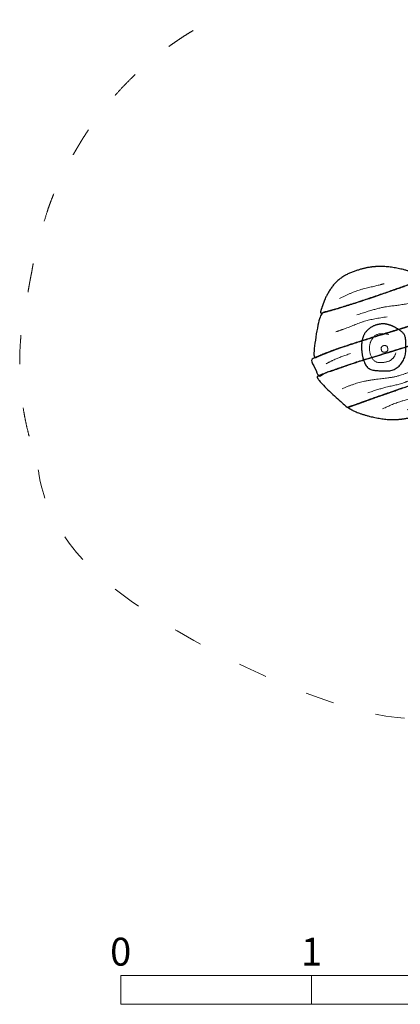
# Model space of a CAD drawing. Units: metres. Extents: x -5.5 to 5.3, y -4.1 to 6.3.
import ezdxf

# ---------------------------------------------------------------- set-up
doc = ezdxf.new("R2010")
doc.units = ezdxf.units.M
doc.header["$LTSCALE"] = 0.05
doc.header["$PDMODE"] = 1
doc.header["$PDSIZE"] = -2
doc.linetypes.add('[LS] ISO-03 Dashed Spaced', pattern=[7.619999999999999, 3.048, -4.571999999999999])
for name, color, linetype, lineweight in [('00 Algemeen - Maatlijnen', 7, 'Continuous', 9), ('03 Inrichting - toestel - details', 7, 'Continuous', 9), ('03 Inrichting - toestel - robinia', 7, 'Continuous', 25), ('03 Inrichting - toestel - symbolen', 7, 'Continuous', 5), ('03 Inrichting - toestel - valzone', 7, '[LS] ISO-03 Dashed Spaced', 9)]:
    doc.layers.add(name, color=color, linetype=linetype, lineweight=lineweight)
doc.styles.add('Segoe UI Light (bold)', font='Segoe UI Light')
doc.styles.add('Ubuntu', font='Ubuntu')
doc.dimstyles.new('maatlijnen zwart', dxfattribs={"dimtxt": 0.2459798177083333, "dimasz": 0.15875, "dimexe": 0.09999999999998098, "dimexo": 0, "dimgap": 0.05000000000005399, "dimtad": 1, "dimdec": 3, "dimtxsty": 'Segoe UI Light (bold)', "dimblk": 'VW_FILLEDARROW', "dimblk1": 'VW_FILLEDARROW', "dimblk2": 'VW_FILLEDARROW', "dimcen": 0, "dimse1": 1, "dimse2": 1, "dimazin": 0, "dimtfac": 1, "dimtdec": 3, "dimtix": 1, "dimtofl": 0, "dimtmove": 0, "dimatfit": 0, "dimldrblk": 'VW_FILLEDARROW', "dimfxl": 1, "dimfrac": 2, "dimtolj": 1, "dimarcsym": 0})

# ---------------------------------------------------------------- blocks, each defined once
blk = doc.blocks.new('Schaalbalk')
at = {"layer": '00 Algemeen - Maatlijnen', "linetype": 'Continuous', "lineweight": 9, "transparency": 33554687, "flags": 128}
for points in [[(0, 0.075), (1, 0.075), (1, -0.075), (0, -0.075)], [(1, 0.075), (2, 0.075), (2, -0.075), (1, -0.075)], [(2, 0.075), (3, 0.075), (3, -0.075), (2, -0.075)], [(3, 0.075), (4, 0.075), (4, -0.075), (3, -0.075)], [(4, 0.075), (5, 0.075), (5, -0.075), (4, -0.075)]]:
    blk.add_lwpolyline(points, close=True, dxfattribs=at)
at = {"layer": '00 Algemeen - Maatlijnen', "transparency": 33554687, "char_height": 0.1459342447916669, "line_spacing_factor": 1.048499948803714, "style": 'Ubuntu'}
for s, insert, attachment_point in [('0', (0, 0.08216666666666657), 8), ('1', (1, 0.08216666666666657), 8), ('2', (2, 0.08216666666666657), 8), ('3', (3, 0.08216666666666657), 8), ('4', (4, 0.08216666666666657), 8), ('5', (5, 0.08216666666666657), 8), (' m', (5.059689996904797, 0.08216666666666657), 7)]:
    blk.add_mtext(s, dxfattribs=dict(at, insert=insert, attachment_point=attachment_point))
blk = doc.blocks.new('*U4')
at = {"layer": '03 Inrichting - toestel - robinia'}
for points, knots in [([(-2.956868985833986, -1.729509939040159), (-2.960895102639137, -1.730628532360723), (-3.012956773029706, -1.749222579782494), (-3.155094105709439, -1.799886907533801), (-3.329889084390248, -1.858976181641367), (-3.455430458283241, -1.896526358364724), (-3.492114221089476, -1.906069898041554), (-3.493606892404125, -1.906368432304494), (-3.495296159452941, -1.90686598940938), (-3.497981147488477, -1.907461237604373), (-3.502851139346822, -1.908654767879154), (-3.505237593119447, -1.909251836405019), (-3.496886825246198, -1.882260880407084), (-3.470992334171664, -1.813054162699482), (-3.426501399798703, -1.747137643964663), (-3.362922930989371, -1.701650698601268), (-3.294081487433003, -1.678410520979378), (-3.266643185123387, -1.67184913835286), (-3.242336306995552, -1.666108269866709), (-3.165767850008524, -1.661669838080554), (-3.067907879597616, -1.678489458869146), (-2.990776016821073, -1.704628718637367), (-2.960845802011368, -1.721159474555374), (-2.957267031517898, -1.724738245048851), (-2.955179112008234, -1.726527630295575), (-2.955079600587255, -1.728912870514287), (-2.956868985833986, -1.729509939040159)], [0, 0, 0, 0.07906148521050073, 0.1581229704209997, 0.2371844556314989, 0.3162459408419987, 0.3953074260524991, 0.3953074260524991, 0.3984824795721798, 0.3984824795721798, 0.4034409530128465, 0.4083994264535133, 0.4083994264535133, 0.465347581452046, 0.522295736450579, 0.5792438914491121, 0.6361920464476456, 0.6931402014461784, 0.6931402014461784, 0.7435556304346671, 0.7939710594231559, 0.8443864884116448, 0.8948019174001332, 0.9452173463886215, 0.9452173463886215, 0.9726086731943112, 1, 1, 1]), ([(-2.791044124759079, -1.886983122076374), (-2.792535430825599, -1.889070586503324), (-2.815701714391173, -1.900148912723409), (-2.877041542079314, -1.922423257585295), (-2.945911623500353, -1.945890829333482), (-2.986020977964938, -1.959653916047748), (-2.995042537764348, -1.962934607360992), (-3.003766473466261, -1.965991853059771), (-3.075202350289699, -1.987827652106658), (-3.240239949493815, -2.038105056931061), (-3.414895721940499, -2.094645310119035), (-3.507972488559717, -2.130572517983957), (-3.526314597504192, -2.139892612046308), (-3.526909845699185, -2.14019114630924), (-3.527506307448093, -2.140688703414133), (-3.528103375973966, -2.140987237677066), (-3.532874463188295, -2.143671012158688), (-3.535857985486786, -2.145460397405441), (-3.536453233681772, -2.145460397405441), (-3.53754725253558, -2.145957347733376), (-3.537845786798512, -2.14625406166543), (-3.537473074052563, -2.131938524608828), (-3.533960200205882, -2.082779682989218), (-3.52417682747513, -2.011507880216559), (-3.510814229168194, -1.947319439947831), (-3.499248097775082, -1.914098163962059), (-3.495296159452941, -1.90686598940938), (-3.493606892404125, -1.906368432304494), (-3.492114221089476, -1.906069898041554), (-3.455430458283241, -1.896526358364724), (-3.329889084390248, -1.858976181641367), (-3.155094105709439, -1.799886907533801), (-3.012956773029706, -1.749222579782494), (-2.960895102639137, -1.730628532360723), (-2.956868985833986, -1.729509939040159), (-2.955079600587255, -1.728912870514287), (-2.955179112008234, -1.726527630295575), (-2.957267031517898, -1.724738245048851), (-2.956371428729093, -1.724439710785912), (-2.955276803098335, -1.724340199364931), (-2.95460601117216, -1.72441483293067), (-2.933093414548479, -1.741928105744213), (-2.875696071062091, -1.792986526206019), (-2.817105500689402, -1.850009715851193), (-2.792908143571549, -1.880943719327282), (-2.791044124759079, -1.886983122076374)], [0, 0, 0, 0.06194828837259163, 0.1238965767451808, 0.1858448651177699, 0.2477931534903591, 0.3097414418629483, 0.3097414418629483, 0.3693960319002738, 0.4290506219375991, 0.4887052119749246, 0.5483598020122503, 0.6080143920495769, 0.6080143920495769, 0.6099452048631379, 0.6099452048631379, 0.6116045701782425, 0.6132639354933478, 0.6132639354933478, 0.613547850343432, 0.6138317651935162, 0.6138317651935162, 0.6234913348250222, 0.6331509044565283, 0.6428104740880346, 0.6524700437195409, 0.662129613351047, 0.662129613351047, 0.6641936430415072, 0.6641936430415072, 0.7155897067093604, 0.7669857703772133, 0.8183818340450658, 0.8697778977129181, 0.9211739613807717, 0.9211739613807717, 0.9443758717945101, 0.9675777822082495, 0.9675777822082495, 0.9755434002866241, 0.9755434002866241, 0.9804347202292995, 0.9853260401719747, 0.9902173601146499, 0.995108680057325, 1, 1, 1]), ([(-2.76082420518349, -1.972477995343586), (-2.76082420518349, -1.976355300100004), (-2.773945150105624, -1.982817474694006), (-2.813710884771639, -2.000314495031355), (-2.85347661943765, -2.01781151536871), (-2.880989555313004, -2.028100935620162), (-2.980398483409161, -2.062113925033402), (-3.128050530772241, -2.108452767398303), (-3.255496450378378, -2.147037000250384), (-3.309441591021408, -2.163602118259798), (-3.316748399139819, -2.166136928998436), (-3.324801087832842, -2.169044907565738), (-3.359282919523787, -2.180879149603606), (-3.419248044937871, -2.20125321626824), (-3.477199884408015, -2.221850728547353), (-3.5071518227251, -2.234187723217801), (-3.513191225474191, -2.237319147399583), (-3.531682146467426, -2.19556439786794), (-3.550173067460659, -2.153809648336297), (-3.540629072701108, -2.148143565110098), (-3.535857985486786, -2.145460397405441), (-3.532874463188295, -2.143671012158688), (-3.528103375973966, -2.140987237677066), (-3.527506307448093, -2.140688703414133), (-3.526909845699185, -2.14019114630924), (-3.526314597504192, -2.139892612046308), (-3.507972488559717, -2.130572517983957), (-3.414895721940499, -2.094645310119035), (-3.240239949493815, -2.038105056931061), (-3.075202350289699, -1.987827652106658), (-3.003766473466261, -1.965991853059771), (-2.995042537764348, -1.962934607360992), (-2.986020977964938, -1.959653916047748), (-2.945911623500353, -1.945890829333482), (-2.877041542079314, -1.922423257585302), (-2.815701714391173, -1.900148912723409), (-2.792535430825599, -1.889070586503324), (-2.791044124759079, -1.886983122076374), (-2.787044429521134, -1.897635771953021), (-2.775934164971281, -1.927670740558147), (-2.764823900421434, -1.958675035352375), (-2.76082420518349, -1.971508669154485), (-2.76082420518349, -1.972477995343586)], [0, 0, 0, 0.0004127666261111732, 0.0004127666261111732, 0.001638846623841469, 0.001638846623841469, 0.0024678257178939, 0.003296804811946324, 0.004125783905998754, 0.004954763000051183, 0.005783742094103611, 0.005783742094103611, 0.006701436082770334, 0.007619130071437061, 0.008536824060103804, 0.009454518048770578, 0.01037221203743735, 0.01037221203743735, 0.01653237442050663, 0.01653237442050663, 0.01802961677140098, 0.01802961677140098, 0.01898121558264418, 0.01993281439388716, 0.01993281439388716, 0.02104008062477211, 0.02104008062477211, 0.05525029126854668, 0.08946050191232083, 0.1236707125560947, 0.1578809231998686, 0.1920911338436426, 0.1920911338436426, 0.2276167152435235, 0.2631422966434044, 0.2986678780432853, 0.3341934594431664, 0.3697190408430489, 0.3697190408430489, 0.527289280632287, 0.6848595204215251, 0.8424297602107625, 1, 1, 1]), ([(-2.773945150105624, -1.982817474694006), (-2.774318317934289, -1.997133466833322), (-2.777832215717091, -2.046293031231362), (-2.787616043530557, -2.117564869696784), (-2.800978186754794, -2.181753345658282), (-2.812543294211798, -2.214975344422492), (-2.816494777451219, -2.222207974057892), (-2.818185864830892, -2.222705531162785), (-2.81967671581469, -2.223004065425717), (-2.856360478620925, -2.232547605102547), (-2.981901862552498, -2.270097781825905), (-3.156697077697856, -2.329187055933464), (-3.298835101924845, -2.379851383684763), (-3.350897806290115, -2.398445431106542), (-3.354924378177988, -2.399564024427113), (-3.356713763424718, -2.400159272622106), (-3.356614252003739, -2.402546333171667), (-3.354526332494075, -2.404335718418392), (-3.355420114952001, -2.404632432350474), (-3.356514133805802, -2.404731336994497), (-3.35718492573197, -2.40465715851148), (-3.378697522355658, -2.387144919672639), (-3.436094865842046, -2.336087190758102), (-3.494685436214728, -2.279064237577491), (-3.518882793332588, -2.248130244139989), (-3.520746812145058, -2.242090841390898), (-3.520149743619186, -2.241195238602093), (-3.516172927441803, -2.238809998383404), (-3.513191225474191, -2.237319147399583), (-3.5071518227251, -2.234187723217801), (-3.477199884408015, -2.221850728547353), (-3.419248044937871, -2.20125321626824), (-3.359282919523787, -2.180879149603606), (-3.324801087832842, -2.169044907565738), (-3.316748399139819, -2.166136928998436), (-3.309441591021408, -2.163602118259798), (-3.255496450378378, -2.147037000250384), (-3.128050530772241, -2.108452767398303), (-2.980398483409161, -2.062113925033402), (-2.880989555313004, -2.028100935620162), (-2.85347661943765, -2.01781151536871), (-2.826038772210763, -2.00737373815124), (-2.784979995848982, -1.989678301748893), (-2.773945150105624, -1.982817474694006)], [0, 0, 0, 0.02369282492115522, 0.04738564984231097, 0.07107847476346678, 0.0947712996846224, 0.1184641246057778, 0.1184641246057778, 0.1235316495828114, 0.1235316495828114, 0.2498653915914898, 0.3761991336001704, 0.5025328756088501, 0.6288666176175314, 0.755200359626215, 0.755200359626215, 0.8122082789250689, 0.8692161982239238, 0.8692161982239238, 0.8887402836954394, 0.8887402836954394, 0.9007354287234335, 0.9127305737514275, 0.9247257187794217, 0.9367208638074158, 0.9487160088354103, 0.9487160088354103, 0.9507587750581096, 0.9528015412808083, 0.9528015412808083, 0.9569702068685583, 0.9611388724563084, 0.9653075380440581, 0.969476203631808, 0.9736448692195577, 0.9736448692195577, 0.9774105434693815, 0.9811762177192053, 0.984941891969029, 0.9887075662188528, 0.9924732404686766, 0.9924732404686766, 0.9962366202343383, 1, 1, 1]), ([(-3.354765747935176, -2.399659861501561), (-3.350739631130018, -2.398541268180998), (-3.298677960739457, -2.379947220759234), (-3.156540628059723, -2.32928289300792), (-2.981745649378907, -2.270193618900354), (-2.856204275485914, -2.232643442176995), (-2.819520512679679, -2.223099902500166), (-2.818027841365009, -2.222801368237233), (-2.816338574316214, -2.222303811132341), (-2.813653586280685, -2.221708562937347), (-2.808783594422311, -2.220515032662566), (-2.806397140649707, -2.219917964136701), (-2.814747908522957, -2.246908920134636), (-2.840642399597477, -2.316115637842239), (-2.885133333970443, -2.382032156577057), (-2.948711802779777, -2.427519101940452), (-3.017553246336152, -2.450759279562349), (-3.044991548645776, -2.45732066218886), (-3.069298426773603, -2.463061530675019), (-3.145866883760616, -2.467499962461166), (-3.243726854171531, -2.45068034167256), (-3.320858716948082, -2.424541081904332), (-3.350788931757787, -2.408010325986317), (-3.354367702251263, -2.40443155549284), (-3.356455621760928, -2.402642170246116), (-3.356555133181907, -2.400256930027433), (-3.354765747935176, -2.399659861501561)], [0, 0, 0, 0.07906148520910264, 0.1581229704182041, 0.2371844556273048, 0.3162459408364056, 0.3953074260455057, 0.3953074260455057, 0.3984824795651715, 0.3984824795651715, 0.4034409530058566, 0.4083994264465406, 0.4083994264465406, 0.4653475814457584, 0.5222957364449766, 0.5792438914441953, 0.6361920464434144, 0.6931402014426336, 0.6931402014426336, 0.7435556304317117, 0.793971059420789, 0.8443864884098665, 0.8948019173989432, 0.9452173463880185, 0.9452173463880185, 0.9726086731940058, 1, 1, 1])]:
    blk.add_open_spline(points, degree=2, knots=knots, dxfattribs=at)
blk = doc.blocks.new('*U5')
at = {"layer": '03 Inrichting - toestel - details'}
for points in [[(-3.403208118907322, -1.831787081585142), (-3.321208118907321, -1.789787081585141), (-3.203208118907321, -1.763787081585141), (-3.169208118907322, -1.753787081585141)], [(-3.311208118907321, -1.917787081585141), (-3.195208118907321, -1.877787081585141), (-3.083208118907321, -1.865787081585141), (-2.959208118907322, -1.841787081585142), (-2.949208118907322, -1.831787081585142)], [(-3.153208118907322, -1.927787081585141), (-3.251208118907321, -1.939787081585141), (-3.367208118907322, -1.987787081585141), (-3.421208118907321, -2.005787081585141)], [(-3.013208118907321, -2.035787081585141), (-2.953208118907321, -1.999787081585141), (-2.847208118907322, -1.973787081585141)], [(-3.145208118907322, -2.019787081585141), (-3.201208118907322, -2.007787081585141), (-3.241208118907322, -2.051787081585141), (-3.249208118907322, -2.105787081585141), (-3.223208118907321, -2.165787081585141), (-3.165208118907322, -2.167787081585141), (-3.119208118907322, -2.149787081585141), (-3.107208118907321, -2.115787081585141)], [(-3.185208118907322, -2.087787081585141), (-3.177208118907322, -2.077787081585141), (-3.155208118907321, -2.077787081585141), (-3.149208118907322, -2.093787081585141), (-3.151208118907321, -2.107787081585141), (-3.167208118907321, -2.113787081585141), (-3.181208118907322, -2.109787081585141), (-3.185208118907322, -2.093787081585141), (-3.185208118907322, -2.085787081585141), (-3.183208118907321, -2.091787081585141), (-3.183208118907321, -2.085787081585141)], [(-3.345208118907321, -2.119787081585141), (-3.425208118907321, -2.145787081585141), (-3.473208118907321, -2.173787081585141)], [(-3.389208118907321, -2.303787081585141), (-3.305208118907322, -2.267787081585141), (-3.173208118907322, -2.249787081585141), (-3.093208118907321, -2.239787081585141), (-2.973208118907321, -2.189787081585141), (-2.939208118907322, -2.159787081585141)], [(-3.255208118907321, -2.325787081585141), (-3.181208118907322, -2.299787081585141), (-3.073208118907321, -2.277787081585141), (-3.029208118907322, -2.257787081585141)], [(-3.177208118907322, -2.409787081585141), (-3.105208118907322, -2.373787081585141), (-2.969208118907322, -2.341787081585141), (-2.967208118907322, -2.341787081585141)], [(-3.047208118907322, -2.413787081585141), (-3.015208118907322, -2.401787081585141), (-2.94120811890732, -2.379787081585141), (-2.899208118907322, -2.347787081585141)]]:
    blk.add_open_spline(points, degree=2, dxfattribs=at)
at = {"layer": '03 Inrichting - toestel - robinia'}
blk.add_open_spline([(-3.287628874339411, -2.081153999870832), (-3.287628874338529, -2.061535077275134), (-3.274163778000984, -2.013033114299716), (-3.231481963200335, -1.974842187154427), (-3.177282833296333, -1.961788896092927), (-3.137903777976236, -1.969846614306021), (-3.103351832663553, -1.986402754770236), (-3.059961947635879, -2.016275790824388), (-3.05328350450471, -2.068463624891861), (-3.057602497672393, -2.146205501846882), (-3.111451991618109, -2.209870660338646), (-3.190979279136751, -2.211310324723112), (-3.259185898620235, -2.202179120049397), (-3.287628874341412, -2.125623633195879), (-3.287628874339411, -2.081153999870832)], degree=2, dxfattribs=at)
at = {"layer": '03 Inrichting - toestel - robinia', "color": 7}
blk.add_blockref('*U4', (0, 0), dxfattribs=at)
blk = doc.blocks.new('VW_FILLEDARROW')
at = {"color": 0, "lineweight": 5, "transparency": 16777216, "flags": 128}
blk.add_lwpolyline([(-0.9999999999999999, 0.2679491924311227), (0, 0), (-0.9999999999999999, -0.2679491924311229)], close=True, dxfattribs=at)
blk = doc.blocks.new('*D12')
at = {"layer": '00 Algemeen - Maatlijnen', "color": 0, "lineweight": -2}
blk.add_line((4.911599221618726, 4.48), (-4.770900778381273, 4.48), dxfattribs=at)
at = {"layer": 'Defpoints', "color": 0}
for p in [(-4.929650778381274, 4.48), (-4.929650778381274, -2.254526510403517), (5.070349221618726, -2.294827026450108)]:
    blk.add_point(p, dxfattribs=at)
at = {"layer": '00 Algemeen - Maatlijnen', "color": 0, "lineweight": -2, "xscale": 0.15875, "yscale": 0.15875, "zscale": 0.15875, "rotation": 180}
blk.add_blockref('VW_FILLEDARROW', (-4.929650778381274, 4.48), dxfattribs=at)
at = {"layer": '00 Algemeen - Maatlijnen', "color": 0, "lineweight": -2, "xscale": 0.15875, "yscale": 0.15875, "zscale": 0.15875}
blk.add_blockref('VW_FILLEDARROW', (5.070349221618726, 4.48), dxfattribs=at)
at = {"layer": '00 Algemeen - Maatlijnen', "color": 0, "insert": (0.07034922161872625, 4.657748446994412), "char_height": 0.2459798177083333, "attachment_point": 5, "style": 'Segoe UI Light (bold)'}
blk.add_mtext('\\A1;10m', dxfattribs=at)
blk = doc.blocks.new('Balanceerstructuur RS4225')
at = {"layer": '03 Inrichting - toestel - valzone'}
blk.add_open_spline([(0.9563708621531987, 4.006786435304414), (0.9563587504893877, 4.006786435304414), (0.9563226846460239, 4.006786401660902), (0.9562730268243831, 4.006786401660902), (0.9562716810839557, 4.006786435304414), (0.8578337297027246, 4.006786586700211), (0.6684911472593521, 3.988203602032197), (0.4351454098604154, 3.940021460462078), (0.1690836461634971, 3.831859071025268), (0.05038934077324666, 3.756668600428043), (-0.07733259510281641, 3.703843023579553), (-0.3131768341728166, 3.555739007895361), (-0.4823731441738564, 3.40374812378826), (-0.6554494613006682, 3.210728021893075), (-0.8264104050970636, 2.912561014990373), (-0.9327160576701935, 2.584534013047887), (-0.9603179695446816, 2.324328922313187), (-0.9603179695446816, 2.108396275377345), (-0.9261511677826929, 1.862163694035386), (-0.8927171216815406, 1.745610730807682), (-0.9234949789774619, 1.626352829327894), (-0.9929666331235639, 1.353271759277683), (-1.028962708254665, 1.196287194125136), (-1.037423512873931, 1.15442696257712), (-1.042242895301846, 1.140511518762825), (-1.060328164182225, 1.090218467069753), (-1.090358992557951, 1.009637101834931), (-1.121869008342393, 0.9264840266499814), (-1.143282448892373, 0.8704046275691435), (-1.172844850259164, 0.7930270932784623), (-1.23530038354818, 0.6289322372273309), (-1.299748277371327, 0.4455562913131798), (-1.346240326796644, 0.2809107811631038), (-1.368295210190561, 0.158959405581154), (-1.373603197322897, 0.1167994608189765), (-1.374508947915223, 0.1112842128396005), (-1.377636785095528, 0.09280652394888604), (-1.380068403467521, 0.07884985001235327), (-1.480428879618376, 0.05294527204832412), (-1.725777909271608, -0.01137134195161343), (-1.930860187109684, -0.06730556087334116), (-2.045293575031428, -0.1003964248603734), (-2.08668260237293, -0.1133154902572278), (-2.185855176629826, -0.1445742815371486), (-2.403736607095307, -0.2210260641684582), (-2.46898557170658, -0.2442909554692014), (-2.503538180426351, -0.2566110071891781), (-2.538090789146122, -0.2689310589091547), (-2.541962837602618, -0.2703118558711212), (-2.545834886059114, -0.2716926528330878), (-2.600166952025167, -0.2532965494555757), (-2.758346436402957, -0.2099180221441857), (-2.946645923322183, -0.1775701082964515), (-3.100802100060704, -0.1636182978262295), (-3.182159136531889, -0.1616310031142421), (-3.310347295766951, -0.1616310031142421), (-3.522999313519104, -0.1860975060395067), (-3.626744293192619, -0.2105872902741103), (-3.628893844371756, -0.2111000173756183), (-3.89709669790489, -0.2752385442760933), (-4.346561433644871, -0.5255450519598962), (-4.524714218106812, -0.7096455717299468), (-4.67543499240181, -0.8653934939525642), (-4.893475165566612, -1.244863225506466), (-4.981444248933265, -1.529197048957314), (-5.006357670150603, -1.637294455953401), (-5.014792668094517, -1.691631820772374), (-5.02172452024473, -1.724607440398126), (-5.033201120743136, -1.788662531392314), (-5.037888618506789, -1.819491156745731), (-5.087875212683249, -2.03158253903727), (-5.063817565411766, -2.477470481769764), (-4.984148745614279, -2.693064557236699), (-4.98329497424583, -2.695908375900537), (-4.981558609533946, -2.701613507853734), (-4.957049249507298, -2.780995472040581), (-4.868084076495376, -2.98767996863708), (-4.724547598942583, -3.204006643421467), (-4.583588163310662, -3.363357023702585), (-4.500421334620704, -3.441844857666721), (-4.422207622414899, -3.514526851291994), (-4.240358526374076, -3.668006528030091), (-4.111802500583253, -3.740940948915377), (-4.035938722408428, -3.784815552016946), (-3.806081050679138, -3.887452629859276), (-3.518457279781673, -3.962323150670709), (-3.279109995268933, -3.993319068380581), (-3.157874417905266, -3.997238289244371), (-3.022287722665446, -3.997238289244371), (-2.809635671269782, -3.972771786319099), (-2.705887159027654, -3.948282002084502), (-2.704811239558727, -3.948025032950554), (-2.63105489088777, -3.930386514144691), (-2.557298542216813, -3.912747995338828), (-2.410861764343827, -3.877727926861051), (-1.927607925713586, -3.589165248702062), (-1.745740796751081, -3.379249524953877), (-1.637322228802819, -3.343796666355767), (-1.407823424979717, -3.266778596154072), (-1.085785184627486, -3.158183803497304), (-0.658496989442152, -3.015849010653997), (-0.445871280915293, -2.949401193186072), (-0.3917091314995123, -2.965847621480905), (-0.2774062462606162, -2.994189049382825), (-0.158933180596061, -3.017167701695398), (-0.04222639923790848, -3.03049133933652), (0.01596530072922906, -3.032636314998213), (0.02771119229734177, -3.033750991791356), (0.05177599170606845, -3.035796920957844), (0.06404914437226399, -3.036718214852066), (0.0931829442357921, -3.048811711171678), (0.1538197199791684, -3.071556204650486), (0.1853762563278797, -3.082156332821665), (0.2609469827036446, -3.11216217247989), (0.4154251988362885, -3.156347136966732), (0.4939927545620885, -3.170458436477973), (0.5705118242145909, -3.20718342349882), (0.7422603309296028, -3.268947391421273), (0.8382315401137822, -3.292376597627779), (0.8904332148799876, -3.308134275973651), (0.9960708775292223, -3.332456650099513), (1.049356142484772, -3.340999814032723), (1.111811955559169, -3.370347586623655), (1.248871042218561, -3.42167022374495), (1.323873731561384, -3.442866442866034), (1.393183535188866, -3.466564528009243), (1.534381581096088, -3.501026517933213), (1.605926390419634, -3.511727980358315), (1.710576010449622, -3.564805732140492), (1.95713059383152, -3.646698208731686), (2.100877875823782, -3.670062415675718), (2.339010950206793, -3.837668060495678), (2.85740186944467, -4.006786586700211), (3.317629752986432, -4.006786586700211), (3.685064527929157, -3.928550890562947), (3.926603805899169, -3.827221885028994), (4.025290180962656, -3.777015808737429), (4.072308467338029, -3.748633739474703), (4.10081690162656, -3.733399285005653), (4.15504351200864, -3.702377007605231), (4.180675022418902, -3.686829264765496), (4.375000208781865, -3.589065529336651), (4.700795352675566, -3.284904643072012), (4.814846046159015, -3.08583612543685), (4.81632124681172, -3.083589411799105), (4.819275416190322, -3.079057496347494), (4.864181630257364, -3.009616483028665), (4.965358386536922, -2.809134278189238), (5.038903003731997, -2.561064281253835), (5.070474044391842, -2.351617269989678), (5.07721025346715, -2.238036782910538), (5.080964869249903, -2.165173921772293), (5.087875212683249, -1.989982960587615), (5.059874290752093, -1.751820128519474), (5.038882758749489, -1.665535222471604), (5.020359583832447, -1.584807551504346), (4.941655017878285, -1.344514024950004), (4.781119133298104, -1.040941454839085), (4.572192307110141, -0.768109700518915), (4.384608122538477, -0.5969830094937788), (4.316846996990847, -0.5463610994112169), (4.315148941723935, -0.5450970454310227), (4.067241754641953, -0.3609787618873743), (3.526426089849985, -0.1757655839348154), (3.23435331694327, -0.1757655839348154), (3.227649780169572, -0.1757912875769107), (3.224308979567177, -0.1758167220709292), (3.141971062895659, -0.1372075638825409), (2.955702959024791, -0.07413425781462865), (2.850966135015326, -0.05196527022810915), (2.811560836792145, -0.04273275076274877), (2.734424072285067, -0.02775728403827816), (2.696498819380117, -0.02198970972941606), (2.64909820815031, 0.001096736391111335), (2.547188784771519, 0.04320623270914802), (2.492516330586986, 0.06188060156282155), (2.400197191765256, 0.09566790452526036), (2.219859900516669, 0.142245797346899), (2.130634888077628, 0.1552650285041236), (2.128569041952862, 0.1562563681874162), (2.124409223728464, 0.1582385765448344), (2.122330054773498, 0.1592220436466378), (2.137896368831083, 0.2053818149185681), (2.163711438235165, 0.2858013786157753), (2.176327754709469, 0.3304271572002254), (2.200687115917179, 0.4234978841325938), (2.250657018722406, 0.6213337114555688), (2.304445729128609, 0.8368287483434176), (2.337397407438504, 0.9696326967967761), (2.345703586483062, 1.003166008075954), (2.364197592476412, 1.077820840340944), (2.41243034773969, 1.272645278466218), (2.459699802711977, 1.46634110309778), (2.492635305419877, 1.607719334247369), (2.508616668088296, 1.684829187038209), (2.512776721817267, 1.707166425821226), (2.514540987513036, 1.715050109659693), (2.518536356257631, 1.73276301426749), (2.533770407004551, 1.800600039575031), (2.566776574937926, 1.951198620639538), (2.588530637108241, 2.064403289172857), (2.617698705113718, 2.22614500562819), (2.632359993893493, 2.536969658450005), (2.572125680624682, 2.909407846442068), (2.432778644020837, 3.209780017030469), (2.365275496912465, 3.309862189856219), (2.332363362591212, 3.358659843658177), (2.19908507774525, 3.527318712770764), (1.916369117285249, 3.76199806000534), (1.513396244941767, 3.947889745560599), (1.109539908357947, 4.006776375894741), (0.9563708621531987, 4.006786435304414)], degree=2, knots=[0, 0, 0, 0.01949922730001739, 0.03899845460003423, 0.05849768190005106, 0.07799690920850813, 0.09749613651696513, 0.1169953638254221, 0.1364945911338791, 0.1559938184423361, 0.1559938184423361, 0.1751751238238422, 0.1943564292053483, 0.2135377345868544, 0.2327190399683605, 0.2519003453498667, 0.2710816507313728, 0.2902629561128789, 0.3094442614943851, 0.3286255668758912, 0.3286255668758912, 0.3481093125719971, 0.3675930582681031, 0.3870768039642091, 0.3870768039642091, 0.3937952983907025, 0.4005137928171961, 0.4072322872436897, 0.4139507816701832, 0.4206692760966766, 0.4273877705231702, 0.4341062649496638, 0.4408247593761573, 0.4475432538026509, 0.4542617482291445, 0.4542617482291445, 0.455145440187409, 0.4560291321456736, 0.4560291321456736, 0.4624945093790722, 0.4689598866124708, 0.4754252638458694, 0.4818906410792679, 0.4883560183126665, 0.494821395546065, 0.5012867727794635, 0.5012867727794635, 0.5047105190374352, 0.5047105190374352, 0.5050941979951358, 0.5050941979951358, 0.5104479290219007, 0.5158016600486658, 0.5211553910754309, 0.5265091221021959, 0.5318628531289609, 0.5372165841557258, 0.5425703151824909, 0.5479240462092557, 0.5532777772360153, 0.558631508262775, 0.5639852392895346, 0.5639852392895346, 0.5685145300908102, 0.5730438208920857, 0.5775731116933613, 0.582102402494637, 0.582102402494637, 0.5848779167317428, 0.5876534309688487, 0.5876534309688487, 0.6070483509668825, 0.6264432709649163, 0.6264432709649163, 0.6266938228476411, 0.6269443747303659, 0.6271949266130907, 0.6274454784958156, 0.6276960303785404, 0.6279465822612653, 0.6281971341439901, 0.628447686026715, 0.6286982379094398, 0.6286982379094398, 0.6288467971969379, 0.6289953564844362, 0.6291439157719343, 0.6292924750594325, 0.6294410343469307, 0.6295895936344288, 0.629738152921927, 0.6298867122094252, 0.6298867122094252, 0.6400714485145519, 0.6400714485145519, 0.6602923618437001, 0.6805132751728484, 0.6805132751728484, 0.688817971223406, 0.6971226672739638, 0.7054273633245214, 0.7137320593750791, 0.7137320593750791, 0.7158422481323097, 0.7179524368895402, 0.7200626256467709, 0.7221728144040015, 0.7221728144040015, 0.7226003755753648, 0.7230279367467282, 0.7230279367467282, 0.7241237593478907, 0.7252195819490533, 0.7252195819490533, 0.7278961512488014, 0.7305727205485495, 0.7305727205485495, 0.7334186529559424, 0.7362645853633355, 0.7362645853633355, 0.7378354319749213, 0.7394062785865072, 0.7394062785865072, 0.7414149595628866, 0.7434236405392661, 0.7434236405392661, 0.7453114238941527, 0.7471992072490394, 0.7471992072490394, 0.7502612917559158, 0.7533233762627921, 0.7533233762627921, 0.7594461859855938, 0.7655689957083953, 0.7716918054311969, 0.7778146151539984, 0.7839374248768, 0.7900602345996014, 0.7900602345996014, 0.7936638374005915, 0.7972674402015815, 0.7972674402015815, 0.8234161598952962, 0.8495648795890106, 0.8495648795890106, 0.8498712146518695, 0.8501775497147286, 0.8504838847775876, 0.8507902198404466, 0.8510965549033056, 0.8514028899661645, 0.8517092250290236, 0.8520155600918826, 0.8523218951547415, 0.8526282302176006, 0.8526282302176006, 0.8529139497193003, 0.8531996692210002, 0.8534853887227001, 0.8537711082243998, 0.8540568277260997, 0.8543425472277996, 0.8546282667294993, 0.8549139862311992, 0.855199705732899, 0.8554854252345988, 0.8557711447362987, 0.8557711447362987, 0.8635485501647816, 0.8713259555932648, 0.8713259555932648, 0.874266160728935, 0.8772063658646052, 0.8772063658646052, 0.8812473875942325, 0.8852884093238598, 0.8852884093238598, 0.8921646012741536, 0.8990407932244476, 0.8990407932244476, 0.8992155306318304, 0.899390268039213, 0.899390268039213, 0.9030911385237589, 0.9067920090083048, 0.910492879492851, 0.9141937499773969, 0.9178946204619428, 0.9215954909464887, 0.9252963614310347, 0.9252963614310347, 0.9335356204940973, 0.9417748795571601, 0.9500141386202228, 0.9582533976832855, 0.9664926567463482, 0.9664926567463482, 0.9694221679285067, 0.9723516791106652, 0.9752811902928238, 0.9782107014749823, 0.981140212657141, 0.9840697238392996, 0.9869992350214581, 0.9899287462036168, 0.9928582573857754, 0.9928582573857754, 0.9942866059086203, 0.9957149544314652, 0.9971433029543102, 0.9985716514771551, 1, 1, 1], dxfattribs=at)
at = {"layer": '03 Inrichting - toestel - robinia', "color": 7}
blk.add_blockref('*U5', (0, 0), dxfattribs=at)
at = {"layer": '00 Algemeen - Maatlijnen'}
dim = blk.add_linear_dim(base=(-4.929650778381274, 4.48), p1=(5.070349221618726, -2.294827026450108), p2=(-4.929650778381274, -2.254526510403517), dimstyle='maatlijnen zwart', override={"dimtxt": 0.2459798177083333, "dimgap": 0.050000000000054, "dimdec": 1, "dimpost": '<>m', "dimtxsty": 'Segoe UI Light (bold)', "dimtmove": 2}, dxfattribs=at)
dim.commit()
dim.dimension.update_dxf_attribs({"geometry": '*D12', "text_midpoint": (0.07034922161872625, 4.657748446994412)})

msp = doc.modelspace()

# ---------------------------------------------------------------- block references
at = {"layer": '00 Algemeen - Maatlijnen'}
msp.add_blockref('Schaalbalk', (-4.999999999999999, -4), dxfattribs=at)
at = {"layer": '03 Inrichting - toestel - symbolen', "color": 7}
msp.add_blockref('Balanceerstructuur RS4225', (-0.4509406267069568, 1.452722524348442), dxfattribs=at)

doc.saveas('drawing.dxf')
